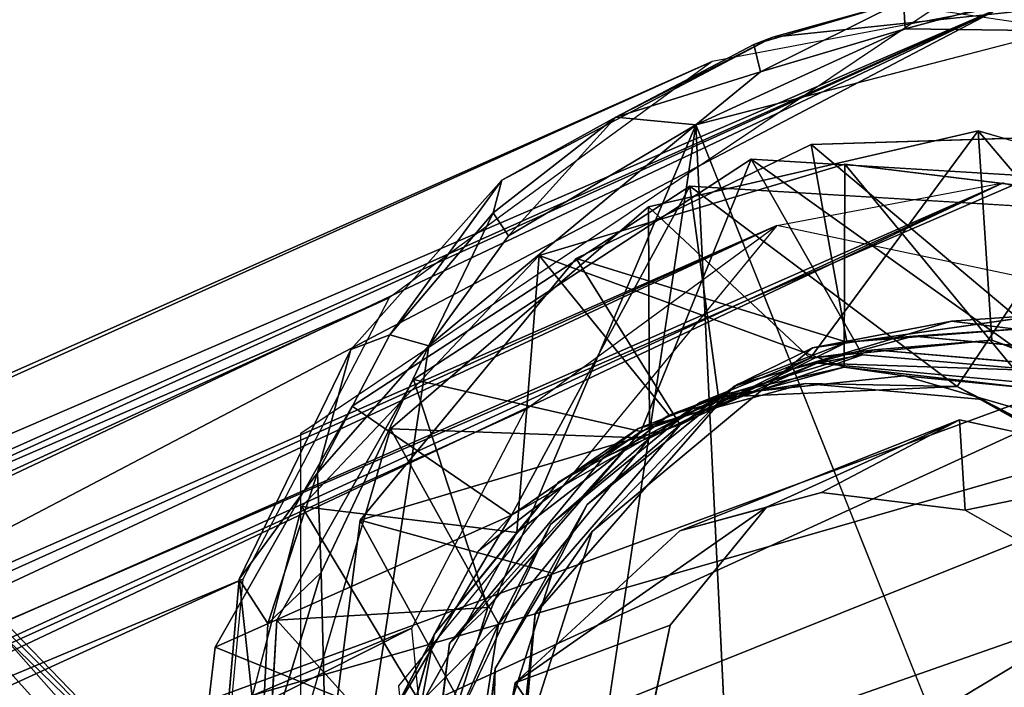
# Model space of a CAD drawing. Units: inches. Extents: x -10.6 to 14.7, y -14 to 11.5.
# Drawn here: x 9.8 to 10.2, y 9.5 to 9.8 of the extents above; entities that cross this region are included whole.
import ezdxf

# ---------------------------------------------------------------- set-up
doc = ezdxf.new("R2010")
doc.units = ezdxf.units.IN
doc.header["$MEASUREMENT"] = 0
doc.layers.add('SEAT-GLIDE', color=5, linetype='Continuous')
doc.layers.add('SEAT-LEG', color=5, linetype='Continuous')

msp = doc.modelspace()

# ---------------------------------------------------------------- linework, layer by layer
at = {"layer": 'SEAT-GLIDE'}
for points in [[(10.21971, 9.83117, 0.02416), (10.15161, 9.8127, 0.01288), (10.15084, 9.82527, 0.03488)], [(10.15161, 9.8127, 0.01288), (10.21971, 9.83117, 0.02416), (10.21996, 9.81187, 0.00024)], [(10.08396, 9.80577, 0.04195), (10.09239, 9.80905, 0.27834), (10.15084, 9.82527, 0.03488)], [(10.15084, 9.82527, 0.03488), (10.08688, 9.79349, 0.02018), (10.08396, 9.80577, 0.04195)], [(10.08688, 9.79349, 0.02018), (10.15084, 9.82527, 0.03488), (10.15161, 9.8127, 0.01288)], [(10.15084, 9.82527, 0.03488), (10.09239, 9.80905, 0.27834), (10.22409, 9.82285, 0.29039)], [(10.15161, 9.8127, 0.01288), (10.05812, 9.7699, 0.01634), (10.08688, 9.79349, 0.02018)], [(10.21996, 9.81187, 0.00024), (10.05812, 9.7699, 0.01634), (10.15161, 9.8127, 0.01288)], [(10.09239, 9.80905, 0.27834), (10.0224, 9.77337, 0.04484), (9.97149, 9.74523, 0.26531)], [(10.09239, 9.80905, 0.27834), (10.08396, 9.80577, 0.04195), (10.0224, 9.77337, 0.04484)], [(10.0224, 9.77337, 0.04484), (10.08396, 9.80577, 0.04195), (10.08688, 9.79349, 0.02018)], [(10.08688, 9.79349, 0.02018), (10.05812, 9.7699, 0.01634), (10.0224, 9.77337, 0.04484)], [(9.97149, 9.74523, 0.26531), (10.0224, 9.77337, 0.04484), (9.96752, 9.73064, 0.05348)], [(10.0224, 9.77337, 0.04484), (9.97437, 9.7204, 0.03286), (9.96752, 9.73064, 0.05348)], [(9.97437, 9.7204, 0.03286), (10.0224, 9.77337, 0.04484), (10.05812, 9.7699, 0.01634)], [(10.05812, 9.7699, 0.01634), (9.89537, 9.38555, 0.03552), (9.93889, 9.67129, 0.03204)], [(10.05812, 9.7699, 0.01634), (9.97829, 9.24022, 0.02661), (9.89537, 9.38555, 0.03552)], [(10.05812, 9.7699, 0.01634), (9.93889, 9.67129, 0.03204), (9.97437, 9.7204, 0.03286)], [(10.05812, 9.7699, 0.01634), (10.2996, 9.16518, -0.01269), (10.08712, 9.17075, 0.01359)], [(10.03691, 9.73334, 0.50788), (10.10908, 9.66575, 0.57114), (10.18421, 9.76726, 0.5221)], [(10.19029, 9.67386, 0.57813), (10.18421, 9.76726, 0.5221), (10.10908, 9.66575, 0.57114)], [(10.20718, 9.67917, 0.42208), (10.25713, 9.7657, 0.37023), (10.10956, 9.76108, 0.3571)], [(10.29559, 9.63595, 0.58629), (10.18421, 9.76726, 0.5221), (10.19029, 9.67386, 0.57813)], [(10.29559, 9.63595, 0.58629), (10.32027, 9.72727, 0.53244), (10.18421, 9.76726, 0.5221)], [(10.00462, 9.71024, 0.34597), (10.12555, 9.67287, 0.41451), (10.10956, 9.76108, 0.3571)], [(10.20718, 9.67917, 0.42208), (10.10956, 9.76108, 0.3571), (10.12555, 9.67287, 0.41451)], [(9.93195, 9.65631, 0.65394), (10.03351, 9.63309, 0.7213), (10.0828, 9.75449, 0.67099)], [(9.98812, 9.71157, 0.8192), (10.12435, 9.66177, 0.88858), (10.12455, 9.75236, 0.83267)], [(10.0828, 9.75449, 0.67099), (10.03351, 9.63309, 0.7213), (10.13255, 9.66726, 0.73123)], [(10.0828, 9.75449, 0.67099), (10.21516, 9.66008, 0.73819), (10.25501, 9.74412, 0.68558)], [(10.0828, 9.75449, 0.67099), (10.13255, 9.66726, 0.73123), (10.21516, 9.66008, 0.73819)], [(10.12455, 9.75236, 0.83267), (10.12435, 9.66177, 0.88858), (10.20723, 9.65231, 0.89549)], [(10.12455, 9.75236, 0.83267), (10.20723, 9.65231, 0.89549), (10.24139, 9.73806, 0.84235)], [(9.97149, 9.74523, 0.26531), (9.92139, 9.67617, 0.05767), (9.90408, 9.6697, 0.2565)], [(9.9046, 9.64433, 0.96748), (9.97582, 9.59573, 1.03168), (10.0554, 9.74244, 0.98453)], [(9.97149, 9.74523, 0.26531), (9.96752, 9.73064, 0.05348), (9.92139, 9.67617, 0.05767)], [(10.0554, 9.74244, 0.98453), (9.97582, 9.59573, 1.03168), (10.06827, 9.64842, 1.04108)], [(10.0554, 9.74244, 0.98453), (10.17473, 9.65306, 1.05095), (10.22758, 9.73207, 0.99911)], [(10.17473, 9.65306, 1.05095), (10.0554, 9.74244, 0.98453), (10.06827, 9.64842, 1.04108)], [(10.03743, 9.63006, 0.56337), (10.03691, 9.73334, 0.50788), (9.92172, 9.63421, 0.49402)], [(10.03691, 9.73334, 0.50788), (10.03743, 9.63006, 0.56337), (10.10908, 9.66575, 0.57114)], [(9.96752, 9.73064, 0.05348), (9.93889, 9.67129, 0.03204), (9.92139, 9.67617, 0.05767)], [(9.93889, 9.67129, 0.03204), (9.96752, 9.73064, 0.05348), (9.97437, 9.7204, 0.03286)], [(10.22758, 9.73207, 0.99911), (10.17473, 9.65306, 1.05095), (10.26821, 9.60426, 1.05761)], [(9.88212, 9.59954, 0.80559), (9.97816, 9.58802, 0.87298), (9.98812, 9.71157, 0.8192)], [(9.98812, 9.71157, 0.8192), (9.97816, 9.58802, 0.87298), (10.04621, 9.6404, 0.88092)], [(9.98812, 9.71157, 0.8192), (10.04621, 9.6404, 0.88092), (10.12435, 9.66177, 0.88858)], [(9.90823, 9.59352, 0.33308), (10.05113, 9.63606, 0.4066), (10.00462, 9.71024, 0.34597)], [(10.00462, 9.71024, 0.34597), (10.05113, 9.63606, 0.4066), (10.12555, 9.67287, 0.41451)], [(10.17219, 9.68221, 0.35954), (10.21291, 9.68507, 0.28411), (10.11024, 9.67041, 0.27457)], [(10.21291, 9.68507, 0.28411), (10.17219, 9.68221, 0.35954), (10.25524, 9.67207, 0.36641)], [(10.11024, 9.67041, 0.27457), (10.07525, 9.65325, 0.34994), (10.17219, 9.68221, 0.35954)], [(9.90408, 9.6697, 0.2565), (9.92139, 9.67617, 0.05767), (9.8892, 9.61458, 0.05422)], [(9.8892, 9.61458, 0.05422), (9.92139, 9.67617, 0.05767), (9.93889, 9.67129, 0.03204)], [(10.12555, 9.67287, 0.41451), (10.15509, 9.67563, 0.51599), (10.20718, 9.67917, 0.42208)], [(10.20718, 9.67917, 0.42208), (10.15509, 9.67563, 0.51599), (10.23407, 9.66836, 0.52262)], [(10.05113, 9.63606, 0.4066), (10.07679, 9.65411, 0.50831), (10.12555, 9.67287, 0.41451)], [(10.12555, 9.67287, 0.41451), (10.07679, 9.65411, 0.50831), (10.15509, 9.67563, 0.51599)], [(10.13773, 9.66954, 0.67243), (10.19029, 9.67386, 0.57813), (10.10908, 9.66575, 0.57114)], [(10.22032, 9.66234, 0.67938), (10.19029, 9.67386, 0.57813), (10.13773, 9.66954, 0.67243)], [(10.22032, 9.66234, 0.67938), (10.29559, 9.63595, 0.58629), (10.19029, 9.67386, 0.57813)], [(9.90408, 9.6697, 0.2565), (9.8892, 9.61458, 0.05422), (9.85424, 9.56721, 0.2482)], [(9.93889, 9.67129, 0.03204), (9.8908, 9.57017, 0.0374), (9.8892, 9.61458, 0.05422)], [(9.93889, 9.67129, 0.03204), (9.89537, 9.38555, 0.03552), (9.8908, 9.57017, 0.0374)], [(10.01178, 9.58836, 0.2628), (10.07525, 9.65325, 0.34994), (10.11024, 9.67041, 0.27457)], [(10.03351, 9.63309, 0.7213), (10.11222, 9.66347, 0.82816), (10.13255, 9.66726, 0.73123)], [(10.13773, 9.66954, 0.67243), (10.10908, 9.66575, 0.57114), (10.05993, 9.64604, 0.66472)], [(10.13255, 9.66726, 0.73123), (10.11222, 9.66347, 0.82816), (10.21516, 9.66008, 0.73819)], [(10.03351, 9.63309, 0.7213), (10.01664, 9.62135, 0.81818), (10.11222, 9.66347, 0.82816)], [(10.05993, 9.64604, 0.66472), (10.10908, 9.66575, 0.57114), (10.03743, 9.63006, 0.56337)], [(10.21516, 9.66008, 0.73819), (10.11222, 9.66347, 0.82816), (10.21407, 9.65401, 0.83671)], [(10.04621, 9.6404, 0.88092), (10.07065, 9.6495, 0.98219), (10.12435, 9.66177, 0.88858)], [(10.15116, 9.65795, 0.98956), (10.12435, 9.66177, 0.88858), (10.07065, 9.6495, 0.98219)], [(10.15116, 9.65795, 0.98956), (10.20723, 9.65231, 0.89549), (10.12435, 9.66177, 0.88858)], [(9.87093, 9.54889, 0.64446), (9.96518, 9.55455, 0.71254), (9.93195, 9.65631, 0.65394)], [(9.93195, 9.65631, 0.65394), (9.96518, 9.55455, 0.71254), (10.03351, 9.63309, 0.7213)], [(10.05113, 9.63606, 0.4066), (10.00962, 9.6004, 0.50037), (10.07679, 9.65411, 0.50831)], [(10.06827, 9.64842, 1.04108), (10.03229, 9.63433, 1.05735), (10.107, 9.65452, 1.06466)], [(10.107, 9.65452, 1.06466), (10.17473, 9.65306, 1.05095), (10.06827, 9.64842, 1.04108)], [(10.18608, 9.64725, 1.0713), (10.17473, 9.65306, 1.05095), (10.107, 9.65452, 1.06466)], [(10.23358, 9.63394, 0.99584), (10.20723, 9.65231, 0.89549), (10.15116, 9.65795, 0.98956)], [(10.01178, 9.58836, 0.2628), (9.98636, 9.55164, 0.33826), (10.07525, 9.65325, 0.34994)], [(10.27992, 9.59417, 1.07747), (10.26821, 9.60426, 1.05761), (10.17473, 9.65306, 1.05095)], [(10.27992, 9.59417, 1.07747), (10.17473, 9.65306, 1.05095), (10.18608, 9.64725, 1.0713)], [(9.97582, 9.59573, 1.03168), (10.03229, 9.63433, 1.05735), (10.06827, 9.64842, 1.04108)], [(10.05993, 9.64604, 0.66472), (10.03743, 9.63006, 0.56337), (9.99312, 9.5916, 0.65678)], [(10.07065, 9.6495, 0.98219), (10.04621, 9.6404, 0.88092), (9.99672, 9.61046, 0.97422)], [(9.84349, 9.53678, 0.95799), (9.97582, 9.59573, 1.03168), (9.9046, 9.64433, 0.96748)], [(9.99672, 9.61046, 0.97422), (10.04621, 9.6404, 0.88092), (9.97816, 9.58802, 0.87298)], [(10.05096, 9.58876, 1.05723), (10.17585, 9.63825, 0.27907), (10.11421, 9.60584, 1.06342)], [(10.05096, 9.58876, 1.05723), (10.08962, 9.59924, 0.27002), (10.17585, 9.63825, 0.27907)], [(10.11421, 9.60584, 1.06342), (10.17585, 9.63825, 0.27907), (10.17837, 9.598, 1.06873)], [(10.17837, 9.598, 1.06873), (10.17585, 9.63825, 0.27907), (10.27253, 9.61734, 0.28672)], [(9.96998, 9.5472, 0.55384), (9.92172, 9.63421, 0.49402), (9.86531, 9.44215, 0.48175)], [(9.90823, 9.59352, 0.33308), (9.99389, 9.56977, 0.39906), (10.05113, 9.63606, 0.4066)], [(10.03743, 9.63006, 0.56337), (9.92172, 9.63421, 0.49402), (9.96998, 9.5472, 0.55384)], [(10.03351, 9.63309, 0.7213), (9.9481, 9.53841, 0.809), (10.01664, 9.62135, 0.81818)], [(9.96518, 9.55455, 0.71254), (9.9481, 9.53841, 0.809), (10.03351, 9.63309, 0.7213)], [(9.97582, 9.59573, 1.03168), (9.96102, 9.57984, 1.04902), (10.03229, 9.63433, 1.05735)], [(9.99389, 9.56977, 0.39906), (10.00962, 9.6004, 0.50037), (10.05113, 9.63606, 0.4066)], [(9.99312, 9.5916, 0.65678), (10.03743, 9.63006, 0.56337), (9.96998, 9.5472, 0.55384)], [(9.85424, 9.56721, 0.2482), (9.8892, 9.61458, 0.05422), (9.86704, 9.54741, 0.05934)], [(9.8892, 9.61458, 0.05422), (9.8908, 9.57017, 0.0374), (9.86704, 9.54741, 0.05934)], [(10.17837, 9.598, 1.06873), (10.27253, 9.61734, 0.28672), (10.23732, 9.56415, 1.07259)], [(9.99672, 9.61046, 0.97422), (9.97816, 9.58802, 0.87298), (9.94127, 9.54244, 0.96675)], [(9.83788, 9.43009, 0.79529), (9.9354, 9.51125, 0.86629), (9.88212, 9.59954, 0.80559)], [(9.88212, 9.59954, 0.80559), (9.9354, 9.51125, 0.86629), (9.97816, 9.58802, 0.87298)], [(9.99389, 9.56977, 0.39906), (9.96854, 9.52724, 0.49396), (10.00962, 9.6004, 0.50037)], [(9.9774, 9.52085, 1.04818), (10.08962, 9.59924, 0.27002), (10.05096, 9.58876, 1.05723)], [(9.9774, 9.52085, 1.04818), (10.04669, 9.54663, 0.26425), (10.08962, 9.59924, 0.27002)], [(9.84349, 9.53678, 0.95799), (9.92166, 9.50516, 1.02305), (9.97582, 9.59573, 1.03168)], [(9.88555, 9.41722, 0.3243), (9.96736, 9.48558, 0.39292), (9.90823, 9.59352, 0.33308)], [(9.90823, 9.59352, 0.33308), (9.96736, 9.48558, 0.39292), (9.99389, 9.56977, 0.39906)], [(9.92166, 9.50516, 1.02305), (9.96102, 9.57984, 1.04902), (9.97582, 9.59573, 1.03168)], [(9.99312, 9.5916, 0.65678), (9.96998, 9.5472, 0.55384), (9.94597, 9.49249, 0.64885)], [(9.97935, 9.48702, 0.25606), (9.98636, 9.55164, 0.33826), (10.01178, 9.58836, 0.2628)], [(9.94127, 9.54244, 0.96675), (9.97816, 9.58802, 0.87298), (9.9354, 9.51125, 0.86629)], [(9.92166, 9.50516, 1.02305), (9.91827, 9.49867, 1.04215), (9.96102, 9.57984, 1.04902)], [(9.85424, 9.56721, 0.2482), (9.86369, 9.48098, 0.04931), (9.84282, 9.43757, 0.24221)], [(9.85424, 9.56721, 0.2482), (9.86704, 9.54741, 0.05934), (9.86369, 9.48098, 0.04931)], [(9.86369, 9.48098, 0.04931), (9.86704, 9.54741, 0.05934), (9.8908, 9.57017, 0.0374)], [(9.86369, 9.48098, 0.04931), (9.8908, 9.57017, 0.0374), (9.89537, 9.38555, 0.03552)], [(9.96736, 9.48558, 0.39292), (9.96854, 9.52724, 0.49396), (9.99389, 9.56977, 0.39906)], [(9.87093, 9.54889, 0.64446), (9.93983, 9.47275, 0.70669), (9.96518, 9.55455, 0.71254)], [(9.93983, 9.47275, 0.70669), (9.9481, 9.53841, 0.809), (9.96518, 9.55455, 0.71254)], [(9.86111, 9.37617, 0.63705), (9.93983, 9.47275, 0.70669), (9.87093, 9.54889, 0.64446)], [(9.97935, 9.48702, 0.25606), (9.97503, 9.42105, 0.33225), (9.98636, 9.55164, 0.33826)], [(9.96998, 9.5472, 0.55384), (9.86531, 9.44215, 0.48175), (9.95359, 9.44178, 0.5487)], [(9.94597, 9.49249, 0.64885), (9.96998, 9.5472, 0.55384), (9.95359, 9.44178, 0.5487)], [(9.9774, 9.52085, 1.04818), (10.02614, 9.44968, 0.25872), (10.04669, 9.54663, 0.26425)], [(9.94127, 9.54244, 0.96675), (9.9354, 9.51125, 0.86629), (9.91763, 9.45988, 0.96151)], [(9.82965, 9.41968, 0.95227), (9.92166, 9.50516, 1.02305), (9.84349, 9.53678, 0.95799)], [(9.93983, 9.47275, 0.70669), (9.9323, 9.40791, 0.8026), (9.9481, 9.53841, 0.809)], [(9.96736, 9.48558, 0.39292), (9.95873, 9.44403, 0.4899), (9.96854, 9.52724, 0.49396)], [(9.95981, 9.42644, 1.04301), (10.02614, 9.44968, 0.25872), (9.9774, 9.52085, 1.04818)]]:
    msp.add_3dface(points, dxfattribs=at)
for points, invisible_edges in [([(10.11024, 9.67041, 0.27457), (10.22409, 9.82285, 0.29039), (10.09239, 9.80905, 0.27834)], 13), ([(10.21291, 9.68507, 0.28411), (10.22409, 9.82285, 0.29039), (10.11024, 9.67041, 0.27457)], 3), ([(10.11024, 9.67041, 0.27457), (10.09239, 9.80905, 0.27834), (9.97149, 9.74523, 0.26531)], 13), ([(10.21996, 9.81187, 0.00024), (10.34614, 9.78291, -0.01685), (10.05812, 9.7699, 0.01634)], 2), ([(10.34614, 9.78291, -0.01685), (10.2996, 9.16518, -0.01269), (10.05812, 9.7699, 0.01634)], 12), ([(10.05812, 9.7699, 0.01634), (10.08712, 9.17075, 0.01359), (9.97829, 9.24022, 0.02661)], 2), ([(10.15509, 9.67563, 0.51599), (10.03691, 9.73334, 0.50788), (10.18421, 9.76726, 0.5221)], 13), ([(10.17219, 9.68221, 0.35954), (10.10956, 9.76108, 0.3571), (10.25713, 9.7657, 0.37023)], 13), ([(10.15509, 9.67563, 0.51599), (10.18421, 9.76726, 0.5221), (10.23407, 9.66836, 0.52262)], 3), ([(10.17219, 9.68221, 0.35954), (10.25713, 9.7657, 0.37023), (10.25524, 9.67207, 0.36641)], 3), ([(10.23407, 9.66836, 0.52262), (10.18421, 9.76726, 0.5221), (10.32027, 9.72727, 0.53244)], 13), ([(10.07525, 9.65325, 0.34994), (10.00462, 9.71024, 0.34597), (10.10956, 9.76108, 0.3571)], 13), ([(10.07525, 9.65325, 0.34994), (10.10956, 9.76108, 0.3571), (10.17219, 9.68221, 0.35954)], 3), ([(10.05993, 9.64604, 0.66472), (9.93195, 9.65631, 0.65394), (10.0828, 9.75449, 0.67099)], 13), ([(10.11222, 9.66347, 0.82816), (9.98812, 9.71157, 0.8192), (10.12455, 9.75236, 0.83267)], 13), ([(10.05993, 9.64604, 0.66472), (10.0828, 9.75449, 0.67099), (10.13773, 9.66954, 0.67243)], 3), ([(10.13773, 9.66954, 0.67243), (10.0828, 9.75449, 0.67099), (10.22032, 9.66234, 0.67938)], 3), ([(10.22032, 9.66234, 0.67938), (10.0828, 9.75449, 0.67099), (10.25501, 9.74412, 0.68558)], 13), ([(10.11222, 9.66347, 0.82816), (10.12455, 9.75236, 0.83267), (10.21407, 9.65401, 0.83671)], 3), ([(10.21407, 9.65401, 0.83671), (10.12455, 9.75236, 0.83267), (10.24139, 9.73806, 0.84235)], 13), ([(10.01178, 9.58836, 0.2628), (9.97149, 9.74523, 0.26531), (9.90408, 9.6697, 0.2565)], 13), ([(9.99672, 9.61046, 0.97422), (9.9046, 9.64433, 0.96748), (10.0554, 9.74244, 0.98453)], 13), ([(10.11024, 9.67041, 0.27457), (9.97149, 9.74523, 0.26531), (10.01178, 9.58836, 0.2628)], 3), ([(9.99672, 9.61046, 0.97422), (10.0554, 9.74244, 0.98453), (10.07065, 9.6495, 0.98219)], 3), ([(10.15116, 9.65795, 0.98956), (10.0554, 9.74244, 0.98453), (10.22758, 9.73207, 0.99911)], 13), ([(10.07065, 9.6495, 0.98219), (10.0554, 9.74244, 0.98453), (10.15116, 9.65795, 0.98956)], 3), ([(10.07679, 9.65411, 0.50831), (9.92172, 9.63421, 0.49402), (10.03691, 9.73334, 0.50788)], 13), ([(10.07679, 9.65411, 0.50831), (10.03691, 9.73334, 0.50788), (10.15509, 9.67563, 0.51599)], 3), ([(10.15116, 9.65795, 0.98956), (10.22758, 9.73207, 0.99911), (10.23358, 9.63394, 0.99584)], 3), ([(10.01664, 9.62135, 0.81818), (9.88212, 9.59954, 0.80559), (9.98812, 9.71157, 0.8192)], 13), ([(10.01664, 9.62135, 0.81818), (9.98812, 9.71157, 0.8192), (10.11222, 9.66347, 0.82816)], 3), ([(10.07525, 9.65325, 0.34994), (9.90823, 9.59352, 0.33308), (10.00462, 9.71024, 0.34597)], 13), ([(10.01178, 9.58836, 0.2628), (9.90408, 9.6697, 0.2565), (9.85424, 9.56721, 0.2482)], 13), ([(9.99312, 9.5916, 0.65678), (9.87093, 9.54889, 0.64446), (9.93195, 9.65631, 0.65394)], 13), ([(10.00962, 9.6004, 0.50037), (9.92172, 9.63421, 0.49402), (10.07679, 9.65411, 0.50831)], 3), ([(9.99312, 9.5916, 0.65678), (9.93195, 9.65631, 0.65394), (10.05993, 9.64604, 0.66472)], 3), ([(10.05096, 9.58876, 1.05723), (10.107, 9.65452, 1.06466), (10.03229, 9.63433, 1.05735)], 13), ([(10.11421, 9.60584, 1.06342), (10.107, 9.65452, 1.06466), (10.05096, 9.58876, 1.05723)], 3), ([(10.11421, 9.60584, 1.06342), (10.18608, 9.64725, 1.0713), (10.107, 9.65452, 1.06466)], 13), ([(9.98636, 9.55164, 0.33826), (9.90823, 9.59352, 0.33308), (10.07525, 9.65325, 0.34994)], 3), ([(10.17837, 9.598, 1.06873), (10.18608, 9.64725, 1.0713), (10.11421, 9.60584, 1.06342)], 3), ([(10.17837, 9.598, 1.06873), (10.27992, 9.59417, 1.07747), (10.18608, 9.64725, 1.0713)], 13), ([(9.94127, 9.54244, 0.96675), (9.84349, 9.53678, 0.95799), (9.9046, 9.64433, 0.96748)], 13), ([(9.94127, 9.54244, 0.96675), (9.9046, 9.64433, 0.96748), (9.99672, 9.61046, 0.97422)], 3), ([(10.08962, 9.59924, 0.27002), (10.32513, 9.57414, 0.28966), (10.17585, 9.63825, 0.27907)], 3), ([(10.17585, 9.63825, 0.27907), (10.32513, 9.57414, 0.28966), (10.27253, 9.61734, 0.28672)], 1), ([(9.96854, 9.52724, 0.49396), (9.86531, 9.44215, 0.48175), (9.92172, 9.63421, 0.49402)], 13), ([(9.96854, 9.52724, 0.49396), (9.92172, 9.63421, 0.49402), (10.00962, 9.6004, 0.50037)], 3), ([(9.9774, 9.52085, 1.04818), (10.03229, 9.63433, 1.05735), (9.96102, 9.57984, 1.04902)], 13), ([(10.05096, 9.58876, 1.05723), (10.03229, 9.63433, 1.05735), (9.9774, 9.52085, 1.04818)], 3), ([(9.9481, 9.53841, 0.809), (9.88212, 9.59954, 0.80559), (10.01664, 9.62135, 0.81818)], 3), ([(9.9481, 9.53841, 0.809), (9.83788, 9.43009, 0.79529), (9.88212, 9.59954, 0.80559)], 13), ([(10.04669, 9.54663, 0.26425), (10.32513, 9.57414, 0.28966), (10.08962, 9.59924, 0.27002)], 3), ([(10.23732, 9.56415, 1.07259), (10.27992, 9.59417, 1.07747), (10.17837, 9.598, 1.06873)], 3), ([(9.98636, 9.55164, 0.33826), (9.88555, 9.41722, 0.3243), (9.90823, 9.59352, 0.33308)], 13), ([(10.01178, 9.58836, 0.2628), (9.85424, 9.56721, 0.2482), (9.97935, 9.48702, 0.25606)], 3), ([(9.94597, 9.49249, 0.64885), (9.87093, 9.54889, 0.64446), (9.99312, 9.5916, 0.65678)], 3), ([(9.9774, 9.52085, 1.04818), (9.96102, 9.57984, 1.04902), (9.91827, 9.49867, 1.04215)], 13), ([(10.02614, 9.44968, 0.25872), (10.32513, 9.57414, 0.28966), (10.04669, 9.54663, 0.26425)], 3), ([(10.06535, 9.36302, 0.25882), (10.32513, 9.57414, 0.28966), (10.02614, 9.44968, 0.25872)], 3), ([(10.11786, 9.31984, 0.26175), (10.32513, 9.57414, 0.28966), (10.06535, 9.36302, 0.25882)], 3), ([(10.2147, 9.29889, 0.26942), (10.32513, 9.57414, 0.28966), (10.11786, 9.31984, 0.26175)], 3), ([(9.97935, 9.48702, 0.25606), (9.85424, 9.56721, 0.2482), (9.84282, 9.43757, 0.24221)], 13), ([(9.94597, 9.49249, 0.64885), (9.86111, 9.37617, 0.63705), (9.87093, 9.54889, 0.64446)], 13), ([(9.97503, 9.42105, 0.33225), (9.88555, 9.41722, 0.3243), (9.98636, 9.55164, 0.33826)], 3), ([(9.91763, 9.45988, 0.96151), (9.84349, 9.53678, 0.95799), (9.94127, 9.54244, 0.96675)], 3), ([(9.91763, 9.45988, 0.96151), (9.82965, 9.41968, 0.95227), (9.84349, 9.53678, 0.95799)], 13), ([(9.9323, 9.40791, 0.8026), (9.83788, 9.43009, 0.79529), (9.9481, 9.53841, 0.809)], 3), ([(9.95873, 9.44403, 0.4899), (9.86531, 9.44215, 0.48175), (9.96854, 9.52724, 0.49396)], 3), ([(9.9774, 9.52085, 1.04818), (9.91827, 9.49867, 1.04215), (9.95981, 9.42644, 1.04301)], 3)]:
    msp.add_3dface(points, dxfattribs=dict(at, invisible_edges=invisible_edges))
at = {"layer": 'SEAT-LEG'}
for points in [[(7.74096, 8.76665, 27.58616), (10.19525, 9.82262, 0.28786), (10.06531, 9.79821, 0.27555)], [(7.83693, 8.77115, 27.59473), (10.19525, 9.82262, 0.28786), (7.74096, 8.76665, 27.58616)], [(7.83693, 8.77115, 27.59473), (9.19609, 9.37056, 12.01635), (10.19525, 9.82262, 0.28786)], [(10.19525, 9.82262, 0.28786), (9.19609, 9.37056, 12.01635), (9.23616, 9.36954, 11.93699)], [(10.19525, 9.82262, 0.28786), (9.23616, 9.36954, 11.93699), (9.30186, 9.35456, 11.89658)], [(10.19525, 9.82262, 0.28786), (9.30186, 9.35456, 11.89658), (10.32517, 9.79732, 0.29825)], [(7.55586, 8.66872, 27.5662), (10.06531, 9.79821, 0.27555), (9.9212, 9.69265, 0.25888)], [(7.74096, 8.76665, 27.58616), (10.06531, 9.79821, 0.27555), (7.55586, 8.66872, 27.5662)], [(10.32517, 9.79732, 0.29825), (9.30186, 9.35456, 11.89658), (10.46929, 9.69081, 0.30676)], [(9.1994, 9.28784, 12.08252), (7.80643, 8.69389, 27.58909), (10.19525, 9.74394, 0.28483)], [(10.19525, 9.74394, 0.28483), (7.80643, 8.69389, 27.58909), (10.09418, 9.72495, 0.27526)], [(9.1994, 9.28784, 12.08252), (10.19525, 9.74394, 0.28483), (9.23442, 9.29053, 11.92047)], [(9.23442, 9.29053, 11.92047), (10.19525, 9.74394, 0.28483), (10.34548, 9.69855, 0.29623)], [(10.09418, 9.72495, 0.27526), (7.70441, 8.67451, 27.57942), (7.56208, 8.54487, 27.56198)], [(10.09418, 9.72495, 0.27526), (7.56208, 8.54487, 27.56198), (9.9821, 9.64284, 0.26229)], [(10.09418, 9.72495, 0.27526), (7.80643, 8.69389, 27.58909), (7.70441, 8.67451, 27.57942)], [(9.23442, 9.29053, 11.92047), (10.34548, 9.69855, 0.29623), (9.34916, 9.24166, 11.87146)], [(10.42503, 9.61849, 0.30011), (9.34916, 9.24166, 11.87146), (10.34548, 9.69855, 0.29623)], [(7.49227, 8.58096, 27.55726), (9.9212, 9.69265, 0.25888), (9.85589, 9.56712, 0.24834)], [(7.55586, 8.66872, 27.5662), (9.9212, 9.69265, 0.25888), (7.49227, 8.58096, 27.55726)], [(10.46929, 9.69081, 0.30676), (9.30186, 9.35456, 11.89658), (9.43052, 9.27475, 11.87928)], [(9.51704, 9.11671, 11.94088), (10.46929, 9.69081, 0.30676), (9.43052, 9.27475, 11.87928)], [(9.51704, 9.11671, 11.94088), (10.5468, 9.4992, 0.30618), (10.46929, 9.69081, 0.30676)], [(9.6093, 9.68546, 12.06217), (9.65963, 9.62828, 12.13214), (9.85189, 9.44194, 12.08339)], [(9.85189, 9.44194, 12.08339), (9.6757, 9.62433, 12.00107), (9.6093, 9.68546, 12.06217)], [(9.9821, 9.64284, 0.26229), (7.56208, 8.54487, 27.56198), (9.9313, 9.54523, 0.2541)], [(9.65963, 9.62828, 12.13214), (9.66989, 9.51822, 12.24492), (9.89147, 9.36973, 12.15705)], [(9.89147, 9.36973, 12.15705), (9.85189, 9.44194, 12.08339), (9.65963, 9.62828, 12.13214)], [(9.89958, 9.37117, 12.0048), (9.72994, 9.47312, 11.88029), (9.6757, 9.62433, 12.00107)], [(9.6757, 9.62433, 12.00107), (9.85189, 9.44194, 12.08339), (9.89958, 9.37117, 12.0048)], [(10.42503, 9.61849, 0.30011), (9.43511, 9.12142, 11.91143), (9.34916, 9.24166, 11.87146)], [(10.46868, 9.49238, 0.29908), (9.43511, 9.12142, 11.91143), (10.42503, 9.61849, 0.30011)], [(7.49227, 8.58096, 27.55726), (9.85589, 9.56712, 0.24834), (7.45492, 8.47007, 27.54964)], [(7.45492, 8.47007, 27.54964), (9.85589, 9.56712, 0.24834), (9.8437, 9.43792, 0.2423)], [(9.85401, 9.18247, 12.30708), (9.66989, 9.51822, 12.24492), (9.48824, 9.5532, 12.29212)], [(9.87429, 8.921, 12.33529), (9.48824, 9.5532, 12.29212), (9.68481, 9.1417, 12.31554)], [(9.87429, 8.921, 12.33529), (9.85401, 9.18247, 12.30708), (9.48824, 9.5532, 12.29212)], [(9.9313, 9.54523, 0.2541), (7.54277, 8.34263, 27.55251), (9.95137, 9.3429, 0.24807)], [(9.9313, 9.54523, 0.2541), (7.56208, 8.54487, 27.56198), (7.54277, 8.34263, 27.55251)]]:
    msp.add_3dface(points, dxfattribs=at)
for points, invisible_edges in [([(10.09418, 9.72495, 0.27526), (9.88169, 9.63223, 0.2531), (10.16353, 9.8213, 0.28503)], 13), ([(10.09418, 9.72495, 0.27526), (10.16353, 9.8213, 0.28503), (10.32517, 9.79732, 0.29825)], 13), ([(10.09418, 9.72495, 0.27526), (10.32517, 9.79732, 0.29825), (10.38937, 9.66264, 0.29869)], 3), ([(9.92528, 9.51958, 0.25258), (9.88169, 9.63223, 0.2531), (10.09418, 9.72495, 0.27526)], 3), ([(9.93997, 9.36806, 0.24804), (9.88169, 9.63223, 0.2531), (9.92528, 9.51958, 0.25258)], 3), ([(9.93997, 9.36806, 0.24804), (9.88169, 9.30698, 0.24059), (9.88169, 9.63223, 0.2531)], 13)]:
    msp.add_3dface(points, dxfattribs=dict(at, invisible_edges=invisible_edges))

doc.saveas('drawing.dxf')
